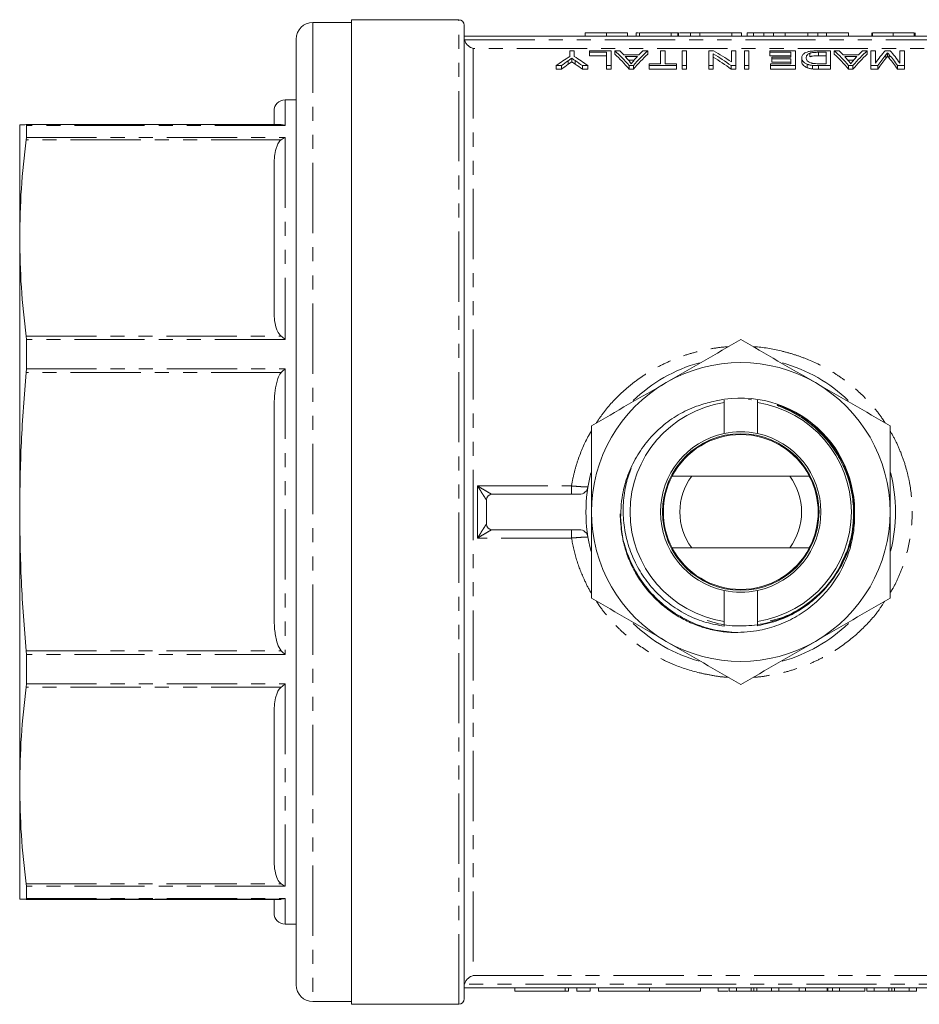
# Model space of a CAD drawing. Units: millimetres. Extents: x 138 to 269, y 42 to 288.
# Drawn here: x 138 to 220, y 42 to 131 of the extents above; entities that cross this region are included whole.
import ezdxf

# ---------------------------------------------------------------- set-up
doc = ezdxf.new("R2010")
doc.units = ezdxf.units.MM
doc.linetypes.add('PHANTOM', pattern=[12.7, 6.35, -1.27, 1.27, -1.27, 1.27, -1.27])

msp = doc.modelspace()

# ---------------------------------------------------------------- linework, layer by layer
at = {"color": 7, "linetype": 'Continuous', "lineweight": 15}
for p, q in [((177.909, 130.843), (168.209, 130.843)), ((168.209, 41.843), (168.209, 130.843)), ((168.209, 130.593), (164.709, 130.593)), ((178.409, 42.343), (178.409, 130.343)), ((163.209, 129.093), (163.209, 43.593)), ((228.409, 129.343), (178.409, 129.343)), ((189.332, 129.643), (189.332, 129.343)), ((191.256, 129.643), (191.256, 129.343)), ((193.179, 129.643), (193.179, 129.343)), ((193.948, 129.643), (193.948, 129.343)), ((194.256, 129.643), (194.256, 129.343)), ((197.102, 129.643), (194.256, 129.643)), ((197.102, 129.643), (197.102, 129.343)), ((197.717, 129.643), (197.102, 129.643)), ((197.717, 129.643), (197.717, 129.343)), ((197.794, 129.643), (197.717, 129.643)), ((197.794, 129.643), (197.794, 129.343)), ((199.717, 129.643), (198.871, 129.643)), ((198.871, 129.643), (198.871, 129.343)), ((199.717, 129.643), (199.717, 129.343)), ((202.592, 129.643), (199.717, 129.643)), ((202.592, 129.643), (202.592, 129.343)), ((203.486, 129.643), (202.592, 129.643)), ((203.486, 129.643), (203.486, 129.343)), ((204.755, 129.643), (203.986, 129.643)), ((203.986, 129.643), (203.986, 129.343)), ((204.563, 129.643), (204.563, 129.343)), ((205.502, 129.643), (205.502, 129.343)), ((206.375, 129.643), (206.375, 129.343)), ((207.435, 129.643), (207.327, 129.643)), ((209.486, 129.643), (207.435, 129.643)), ((209.486, 129.643), (209.486, 129.343)), ((210.366, 129.643), (210.366, 129.343)), ((213.14, 129.643), (211.163, 129.643)), ((213.14, 129.643), (213.14, 129.343)), ((215.256, 129.643), (215.256, 129.343)), ((215.332, 129.643), (215.332, 129.343)), ((217.179, 129.643), (217.179, 129.343)), ((219.102, 129.643), (219.102, 129.343)), ((219.179, 129.643), (219.179, 129.343)), ((187.948, 128.026), (187.948, 127.512)), ((188.358, 128.026), (187.948, 128.026)), ((188.124, 127.35), (188.124, 127.034)), ((188.358, 127.512), (188.358, 128.026)), ((189.743, 128.026), (189.743, 127.894)), ((191.691, 128.026), (189.743, 128.026)), ((189.743, 127.894), (191.281, 127.894)), ((189.743, 127.894), (189.743, 127.581)), ((191.281, 127.581), (189.743, 127.581)), ((191.281, 127.894), (191.281, 126.688)), ((191.691, 126.688), (191.691, 128.026)), ((192.022, 128.026), (192.022, 127.715)), ((192.461, 128.026), (192.022, 128.026)), ((194.198, 127.661), (192.826, 127.661)), ((192.963, 127.513), (194.061, 127.513)), ((195.001, 128.026), (194.563, 128.026)), ((195.001, 128.026), (195.001, 127.715)), ((196.153, 128.026), (196.153, 126.865)), ((196.563, 128.026), (196.153, 128.026)), ((196.563, 126.865), (196.563, 128.026)), ((198.102, 128.026), (198.102, 126.688)), ((198.512, 128.026), (198.102, 128.026)), ((198.512, 126.688), (198.512, 128.026)), ((200.949, 128.026), (200.512, 128.026)), ((200.512, 128.026), (200.512, 126.688)), ((200.922, 126.688), (200.922, 127.763)), ((202.563, 128.026), (202.563, 127.027)), ((202.973, 128.026), (202.563, 128.026)), ((202.973, 126.688), (202.973, 128.026)), ((204.153, 128.026), (203.743, 128.026)), ((203.743, 128.026), (203.743, 126.688)), ((204.153, 126.688), (204.153, 128.026)), ((206.05, 128.026), (206.05, 127.894)), ((208.358, 128.026), (206.05, 128.026)), ((206.05, 127.894), (207.948, 127.894)), ((206.05, 127.894), (206.05, 127.581)), ((207.948, 127.581), (206.05, 127.581)), ((206.204, 127.463), (206.204, 127.308)), ((207.948, 127.463), (206.204, 127.463)), ((206.204, 127.308), (207.948, 127.308)), ((206.204, 127.308), (206.204, 126.99)), ((207.948, 127.894), (207.948, 127.463)), ((207.948, 127.308), (207.948, 126.865)), ((208.358, 126.688), (208.358, 128.026)), ((208.922, 127.404), (208.922, 127.088)), ((209.653, 127.81), (209.653, 127.497)), ((211.537, 128.026), (210.396, 128.026)), ((210.44, 127.894), (211.127, 127.894)), ((210.44, 127.894), (210.44, 127.581)), ((211.127, 127.581), (210.44, 127.581)), ((211.127, 127.894), (211.127, 126.865)), ((211.537, 126.688), (211.537, 128.026)), ((211.868, 128.026), (211.868, 127.715)), ((212.307, 128.026), (211.868, 128.026)), ((214.044, 127.661), (212.672, 127.661)), ((212.809, 127.513), (213.907, 127.513)), ((214.847, 128.026), (214.409, 128.026)), ((214.847, 128.026), (214.847, 127.715)), ((215.589, 128.026), (215.178, 128.026)), ((215.178, 128.026), (215.178, 126.688)), ((215.589, 126.923), (215.589, 128.026)), ((216.92, 128.026), (216.469, 128.026)), ((216.691, 127.851), (216.691, 127.538)), ((217.794, 128.026), (217.794, 126.923)), ((218.204, 128.026), (217.794, 128.026)), ((218.204, 126.688), (218.204, 128.026)), ((186.717, 126.688), (187.211, 126.688)), ((186.717, 126.688), (186.717, 126.366)), ((187.211, 126.688), (187.211, 126.366)), ((189.094, 126.688), (189.589, 126.688)), ((189.094, 126.688), (189.094, 126.366)), ((189.589, 126.688), (189.589, 126.366)), ((191.281, 126.688), (191.691, 126.688)), ((191.281, 126.688), (191.281, 126.366)), ((191.691, 126.688), (191.691, 126.366)), ((193.783, 127.198), (193.241, 127.198)), ((193.318, 126.688), (193.318, 126.366)), ((193.318, 126.688), (193.705, 126.688)), ((193.705, 126.688), (193.705, 126.366)), ((195.127, 126.865), (195.127, 126.688)), ((196.153, 126.865), (195.127, 126.865)), ((195.127, 126.688), (197.589, 126.688)), ((195.127, 126.688), (195.127, 126.366)), ((197.589, 126.865), (196.563, 126.865)), ((197.589, 126.688), (197.589, 126.865)), ((197.589, 126.688), (197.589, 126.366)), ((198.102, 126.688), (198.512, 126.688)), ((198.102, 126.688), (198.102, 126.366)), ((198.512, 126.688), (198.512, 126.366)), ((200.512, 126.688), (200.922, 126.688)), ((200.512, 126.688), (200.512, 126.366)), ((200.922, 126.688), (200.922, 126.366)), ((202.536, 126.688), (202.536, 126.366)), ((202.536, 126.688), (202.973, 126.688)), ((202.973, 126.688), (202.973, 126.366)), ((203.743, 126.688), (204.153, 126.688)), ((203.743, 126.688), (203.743, 126.366)), ((204.153, 126.688), (204.153, 126.366)), ((206.102, 126.865), (206.102, 126.688)), ((207.948, 126.865), (206.102, 126.865)), ((206.102, 126.688), (208.358, 126.688)), ((206.102, 126.688), (206.102, 126.366)), ((207.948, 126.99), (206.204, 126.99)), ((208.358, 126.688), (208.358, 126.366)), ((209.42, 126.821), (209.42, 126.5)), ((209.884, 126.711), (209.884, 126.389)), ((210.448, 126.688), (211.537, 126.688)), ((211.127, 126.865), (210.452, 126.865)), ((211.537, 126.688), (211.537, 126.366)), ((213.629, 127.198), (213.087, 127.198)), ((213.164, 126.688), (213.164, 126.366)), ((213.164, 126.688), (213.551, 126.688)), ((213.551, 126.688), (213.551, 126.366)), ((215.178, 126.688), (215.799, 126.688)), ((215.178, 126.688), (215.178, 126.366)), ((215.799, 126.688), (215.799, 126.366)), ((217.577, 126.688), (217.577, 126.366)), ((217.577, 126.688), (218.204, 126.688)), ((218.204, 126.688), (218.204, 126.366)), ((187.211, 126.366), (186.717, 126.366)), ((189.589, 126.366), (189.094, 126.366)), ((191.691, 126.366), (191.281, 126.366)), ((193.705, 126.366), (193.318, 126.366)), ((197.589, 126.366), (195.127, 126.366)), ((198.512, 126.366), (198.102, 126.366)), ((200.922, 126.366), (200.512, 126.366)), ((202.973, 126.366), (202.536, 126.366)), ((204.153, 126.366), (203.743, 126.366)), ((208.358, 126.366), (206.102, 126.366)), ((211.537, 126.366), (210.448, 126.366)), ((213.551, 126.366), (213.164, 126.366)), ((215.799, 126.366), (215.178, 126.366)), ((218.204, 126.366), (217.577, 126.366)), ((163.209, 123.593), (162.209, 123.593)), ((161.209, 121.351), (161.209, 122.593)), ((138.209, 111.114), (138.209, 121.343)), ((138.812, 121.292), (138.796, 121.354)), ((138.796, 121.354), (161.867, 121.354)), ((138.812, 121.292), (138.812, 120.197)), ((138.796, 119.996), (138.812, 120.197)), ((161.209, 104.447), (161.209, 117.781)), ((138.209, 86.374), (138.209, 111.114)), ((138.812, 101.943), (138.796, 102.232)), ((138.812, 101.943), (138.812, 99.293)), ((138.796, 98.947), (138.812, 99.293)), ((201.909, 96.446), (201.909, 96.23)), ((201.909, 93.436), (201.909, 96.23)), ((204.113, 96.518), (204.385, 96.492)), ((204.909, 96.23), (204.909, 96.441)), ((204.909, 96.23), (204.909, 93.436)), ((161.209, 76.937), (161.209, 95.812)), ((208.384, 95.334), (207.227, 95.847)), ((197.21, 89.593), (198.972, 89.593)), ((207.846, 89.593), (198.972, 89.593)), ((207.846, 89.593), (209.609, 89.593)), ((180.409, 85.243), (180.409, 87.443)), ((180.909, 87.943), (188.805, 87.943)), ((138.209, 61.616), (138.209, 86.374)), ((192.51, 86.166), (192.539, 85.481)), ((180.909, 84.743), (188.805, 84.743)), ((198.972, 83.093), (197.21, 83.093)), ((207.846, 83.093), (198.972, 83.093)), ((209.609, 83.093), (207.846, 83.093)), ((201.909, 76.456), (201.909, 79.25)), ((204.909, 79.25), (204.909, 76.456)), ((201.909, 76.456), (201.909, 76.016)), ((204.909, 76.055), (204.909, 76.456)), ((138.812, 73.455), (138.796, 73.802)), ((138.812, 73.455), (138.812, 70.804)), ((138.796, 70.514), (138.812, 70.804)), ((161.209, 54.937), (161.209, 68.295)), ((138.209, 51.343), (138.209, 61.616)), ((138.812, 52.517), (138.796, 52.718)), ((138.812, 52.517), (138.812, 51.416)), ((138.796, 51.354), (138.812, 51.416)), ((138.796, 51.331), (161.867, 51.331)), ((161.209, 50.093), (161.209, 51.351)), ((162.209, 49.093), (163.209, 49.093)), ((228.409, 43.343), (178.409, 43.343)), ((182.97, 43.343), (182.97, 43.043)), ((187.532, 43.043), (182.97, 43.043)), ((187.819, 43.043), (187.532, 43.043)), ((187.819, 43.043), (187.819, 43.343)), ((188.582, 43.043), (188.582, 43.343)), ((189.782, 43.043), (188.582, 43.043)), ((189.782, 43.043), (189.782, 43.343)), ((190.532, 43.043), (190.532, 43.343)), ((195.149, 43.043), (190.532, 43.043)), ((195.149, 43.043), (195.149, 43.343)), ((199.767, 43.043), (195.149, 43.043)), ((199.767, 43.043), (199.767, 43.343)), ((199.777, 43.043), (199.777, 43.343)), ((201.363, 43.043), (201.363, 43.343)), ((202.35, 43.043), (202.35, 43.343)), ((202.35, 43.043), (203.025, 43.043)), ((203.025, 43.043), (203.025, 43.343)), ((203.025, 43.043), (204.336, 43.043)), ((204.602, 43.043), (204.602, 43.343)), ((204.864, 43.043), (206.179, 43.043)), ((206.179, 43.043), (206.179, 43.343)), ((206.179, 43.043), (206.853, 43.043)), ((206.853, 43.043), (206.853, 43.343)), ((206.853, 43.043), (208.697, 43.043)), ((208.697, 43.043), (208.697, 43.343)), ((208.697, 43.043), (209.277, 43.043)), ((209.277, 43.043), (209.277, 43.343)), ((209.277, 43.043), (211.221, 43.043)), ((211.221, 43.043), (211.221, 43.343)), ((211.221, 43.043), (211.279, 43.043)), ((211.279, 43.043), (211.279, 43.343)), ((211.279, 43.043), (211.717, 43.043)), ((211.717, 43.043), (211.717, 43.343)), ((211.717, 43.043), (212.332, 43.043)), ((212.332, 43.043), (212.332, 43.343)), ((212.332, 43.043), (214.64, 43.043)), ((214.64, 43.043), (214.64, 43.343)), ((214.812, 43.043), (214.812, 43.343)), ((214.812, 43.043), (215.486, 43.043)), ((215.486, 43.043), (215.486, 43.343)), ((215.486, 43.043), (216.798, 43.043)), ((217.063, 43.043), (217.063, 43.343)), ((217.325, 43.043), (218.64, 43.043)), ((218.64, 43.043), (218.64, 43.343)), ((218.64, 43.043), (219.314, 43.043)), ((219.314, 43.043), (219.314, 43.343)), ((164.709, 42.093), (168.209, 42.093)), ((168.209, 41.843), (177.909, 41.843))]:
    msp.add_line(p, q, dxfattribs=at)
at = {"color": 8, "linetype": 'PHANTOM', "lineweight": 0}
for p, q in [((177.909, 41.843), (177.909, 130.843)), ((164.709, 130.593), (164.709, 42.093)), ((207.435, 129.643), (207.435, 129.343)), ((211.163, 129.643), (211.163, 129.343)), ((178.428, 129.032), (228.391, 129.032)), ((179.209, 128.253), (179.209, 44.433)), ((227.609, 128.253), (179.209, 128.253)), ((216.529, 127.657), (216.529, 127.343)), ((216.84, 127.672), (216.84, 127.358)), ((187.807, 127.131), (187.807, 126.813)), ((188.44, 127.145), (188.44, 126.827)), ((210.448, 126.688), (210.448, 126.366)), ((162.209, 123.593), (162.209, 121.292)), ((162.209, 121.292), (138.812, 121.292)), ((138.812, 120.197), (162.209, 120.197)), ((162.209, 120.197), (162.209, 101.943)), ((161.867, 119.996), (138.796, 119.996)), ((138.796, 102.232), (161.867, 102.232)), ((162.209, 101.943), (138.812, 101.943)), ((161.867, 98.947), (138.796, 98.947)), ((138.812, 99.293), (162.209, 99.293)), ((162.209, 99.293), (162.209, 73.455)), ((207.227, 95.847), (207.769, 95.562)), ((179.609, 83.986), (179.609, 88.699)), ((179.609, 88.699), (188.102, 88.699)), ((188.102, 87.943), (188.102, 88.699)), ((188.102, 84.743), (188.102, 83.986)), ((188.102, 83.986), (179.609, 83.986)), ((138.796, 73.802), (161.867, 73.802)), ((162.209, 73.455), (138.812, 73.455)), ((161.867, 70.514), (138.796, 70.514)), ((138.812, 70.804), (162.209, 70.804)), ((162.209, 70.804), (162.209, 52.517)), ((138.796, 52.718), (161.867, 52.718)), ((162.209, 52.517), (138.812, 52.517)), ((161.867, 51.354), (138.796, 51.354)), ((138.812, 51.416), (162.209, 51.416)), ((162.209, 51.416), (162.209, 49.093)), ((228.391, 43.653), (178.428, 43.653)), ((179.209, 44.433), (227.609, 44.433)), ((187.532, 43.043), (187.532, 43.343)), ((204.336, 43.043), (204.336, 43.343)), ((204.864, 43.043), (204.864, 43.343)), ((216.798, 43.043), (216.798, 43.343)), ((217.325, 43.043), (217.325, 43.343))]:
    msp.add_line(p, q, dxfattribs=at)
at = {"color": 7, "linetype": 'Continuous', "lineweight": 15}
msp.add_circle((203.409, 86.343), 7.075, dxfattribs=at)
for centre, radius, start, end in [((177.909, 130.343), 0.5, 0, 90), ((164.709, 129.093), 1.5, 90, 180), ((162.209, 122.593), 1, 90, 180), ((203.409, 86.343), 14, 105.49883, 134.02667), ((203.409, 86.343), 13.5, 60, 120), ((203.409, 86.343), 14, 45.99206, 74.40975), ((203.409, 86.343), 13.5, 120, 180), ((203.409, 86.343), 13.5, 0, 60), ((203.409, 86.343), 10, 98.62693, 261.37307), ((203.409, 86.343), 10.3, 357.2098, 104.95043), ((203.409, 86.343), 10, 278.62693, 81.37307), ((203.409, 86.343), 7.25, 78.05946, 101.94054), ((203.409, 86.343), 7.25, 101.94054, 258.05946), ((203.409, 86.343), 7, 27.664, 152.336), ((203.409, 86.343), 7.25, 281.94054, 78.05946), ((203.409, 86.343), 14, 345.3065, 14.72458), ((203.409, 86.343), 14, 165.33712, 194.75611), ((203.409, 86.343), 7, 152.336, 207.664), ((203.409, 86.343), 5.5, 143.77845, 216.22155), ((203.409, 86.343), 5.5, 323.77845, 36.22155), ((203.409, 86.343), 7, 332.336, 27.664), ((188.805, 88.743), 0.8, 270, 350.66758), ((180.909, 87.443), 0.5, 90, 180), ((180.909, 87.443), 0.5, 90.02288, 179.96532), ((203.409, 86.343), 13.5, 180, 240), ((203.409, 86.343), 13.5, 300, 0), ((180.909, 85.243), 0.5, 180, 270), ((180.909, 85.242), 0.5, 180.03468, 269.97712), ((188.805, 83.943), 0.8, 9.33242, 90), ((203.409, 86.343), 7, 207.664, 332.336), ((203.409, 86.343), 7.25, 258.05946, 281.94054), ((203.409, 86.343), 14, 225.99992, 254.36814), ((203.409, 86.343), 14, 285.54594, 314.01681), ((203.409, 86.343), 13.5, 240, 300), ((162.209, 50.093), 1, 180, 270), ((164.709, 43.593), 1.5, 180, 270), ((177.909, 42.343), 0.5, 270, 0)]:
    msp.add_arc(centre, radius, start, end, dxfattribs=at)
for centre, major_axis, ratio, start_param, end_param in [((195.109, 86.343), (0, 43.3), 0.533889, 0.314984, 0.371529), ((181.196, 86.343), (0, 43.3), 0.533889, 5.911656, 5.968202), ((188.226, 86.343), (0, 43.3), 0.323918, 5.911656, 6.009105), ((188.226, 86.343), (0, 43), 0.323918, 5.908936, 6.007142), ((188.981, 86.343), (0, 43.3), 0.296875, 5.97945, 6.009105), ((188.97, 86.343), (0, 43.3), 0.29771, 5.942654, 5.96826), ((198.797, 86.343), (0, 43.3), 0.323918, 0.274081, 0.371529), ((198.797, 86.343), (0, 43), 0.323918, 0.276043, 0.374249), ((198.05, 86.343), (0, 43.3), 0.297455, 0.314925, 0.341807), ((198.042, 86.343), (0, 43.3), 0.296875, 0.274081, 0.303735), ((194.357, 86.343), (0, 43.3), 0.520279, 5.911656, 5.987488), ((194.357, 86.343), (0, 43), 0.520279, 5.908936, 5.985362), ((194.852, 86.343), (0, 43.3), 0.520279, 5.933825, 6.009105), ((208.072, 86.343), (0, 43.3), 0.323918, 5.911656, 6.009105), ((208.072, 86.343), (0, 43), 0.323918, 5.908936, 6.007142), ((208.827, 86.343), (0, 43.3), 0.296875, 5.97945, 6.009105), ((208.816, 86.343), (0, 43.3), 0.29771, 5.942654, 5.96826), ((218.643, 86.343), (0, 43.3), 0.323918, 0.274081, 0.371529), ((218.643, 86.343), (0, 43), 0.323918, 0.276043, 0.374249), ((217.896, 86.343), (0, 43.3), 0.297455, 0.314925, 0.341807), ((217.888, 86.343), (0, 43.3), 0.296875, 0.274081, 0.303735), ((219.519, 86.343), (0, 43.3), 0.26018, 0.274081, 0.356321), ((219.958, 86.343), (0, 43.3), 0.264595, 0.303987, 0.371529), ((219.958, 86.343), (0, 43), 0.264595, 0.306177, 0.374249), ((213.448, 86.343), (0, 43.3), 0.262632, 5.911656, 5.980362), ((213.448, 86.343), (0, 43), 0.262632, 5.908936, 5.978181), ((213.896, 86.343), (0, 43.3), 0.258049, 5.926864, 6.009105), ((195.092, 86.343), (0, 43.3), 0.50135, 0.342259, 0.371529), ((195.092, 86.343), (0, 43), 0.50135, 0.344746, 0.374249), ((180.711, 86.343), (0, 43.3), 0.53329, 5.911656, 5.941908), ((180.711, 86.343), (0, 43), 0.53329, 5.908936, 5.939429)]:
    msp.add_ellipse(centre, major_axis=major_axis, ratio=ratio, start_param=start_param, end_param=end_param, dxfattribs=at)
for points, knots in [([(191.256, 129.643), (191.178, 129.643), (191.027, 129.643), (190.806, 129.643), (190.598, 129.643), (190.402, 129.643), (190.223, 129.643), (190.063, 129.643), (189.924, 129.643), (189.807, 129.643), (189.705, 129.643), (189.614, 129.643), (189.532, 129.643), (189.474, 129.643), (189.433, 129.643), (189.405, 129.643), (189.383, 129.643), (189.365, 129.643), (189.351, 129.643), (189.34, 129.643), (189.334, 129.643), (189.333, 129.643), (189.332, 129.643)], [0, 0, 0, 0, 0.056724, 0.111437, 0.164368, 0.216435, 0.267641, 0.31736, 0.367473, 0.41821, 0.471404, 0.527966, 0.588061, 0.652134, 0.686345, 0.723264, 0.76261, 0.804739, 0.84943, 0.896711, 0.94689, 1, 1, 1, 1]), ([(193.179, 129.643), (193.178, 129.643), (193.176, 129.643), (193.167, 129.643), (193.15, 129.643), (193.126, 129.643), (193.097, 129.643), (193.059, 129.643), (193.017, 129.643), (192.966, 129.643), (192.91, 129.643), (192.846, 129.643), (192.774, 129.643), (192.699, 129.643), (192.614, 129.643), (192.526, 129.643), (192.429, 129.643), (192.326, 129.643), (192.216, 129.643), (192.099, 129.643), (191.976, 129.643), (191.844, 129.643), (191.707, 129.643), (191.562, 129.643), (191.411, 129.643), (191.308, 129.643), (191.256, 129.643)], [0, 0, 0, 0, 0.063114, 0.123615, 0.180974, 0.235261, 0.287101, 0.336031, 0.382382, 0.426334, 0.468211, 0.50825, 0.546628, 0.58365, 0.618994, 0.653583, 0.687156, 0.720422, 0.75323, 0.78626, 0.819504, 0.853545, 0.888308, 0.923996, 0.96135, 1, 1, 1, 1]), ([(194.167, 129.643), (194.117, 129.643), (193.963, 129.643), (193.954, 129.643), (193.948, 129.643)], [0, 0, 0, 0, 0.3298642, 1, 1, 1, 1]), ([(198.909, 129.643), (198.901, 129.643), (198.886, 129.643), (198.719, 129.643), (198.422, 129.643), (198.162, 129.643), (197.946, 129.643), (197.882, 129.643)], [0, 0, 0, 0, 0.311799, 0.623, 0.778685, 0.933999, 1, 1, 1, 1]), ([(205.502, 129.643), (205.463, 129.643), (205.386, 129.643), (205.28, 129.643), (205.181, 129.643), (205.087, 129.643), (205.004, 129.643), (204.926, 129.643), (204.858, 129.643), (204.796, 129.643), (204.74, 129.643), (204.694, 129.643), (204.652, 129.643), (204.621, 129.643), (204.594, 129.643), (204.576, 129.643), (204.565, 129.643), (204.564, 129.643), (204.563, 129.643)], [0, 0, 0, 0, 0.056812, 0.113882, 0.170533, 0.227547, 0.285353, 0.343701, 0.403, 0.463842, 0.525815, 0.588967, 0.653271, 0.719097, 0.786749, 0.855788, 0.926836, 1, 1, 1, 1]), ([(206.375, 129.643), (206.292, 129.643), (206.129, 129.643), (205.9, 129.643), (205.689, 129.643), (205.564, 129.643), (205.502, 129.643)], [0, 0, 0, 0, 0.261195, 0.513143, 0.757809, 1, 1, 1, 1]), ([(207.435, 129.643), (207.379, 129.643), (207.27, 129.643), (207.111, 129.643), (206.963, 129.643), (206.825, 129.643), (206.698, 129.643), (206.581, 129.643), (206.474, 129.643), (206.407, 129.643), (206.375, 129.643)], [0, 0, 0, 0, 0.157891, 0.306794, 0.445674, 0.57568, 0.694631, 0.805978, 0.907764, 1, 1, 1, 1]), ([(210.366, 129.643), (210.154, 129.643), (209.791, 129.643), (209.576, 129.643), (209.486, 129.643)], [0, 0, 0, 0, 0.583171, 1, 1, 1, 1]), ([(211.163, 129.643), (211.081, 129.643), (210.927, 129.643), (210.713, 129.643), (210.528, 129.643), (210.417, 129.643), (210.366, 129.643)], [0, 0, 0, 0, 0.306518, 0.575783, 0.806607, 1, 1, 1, 1]), ([(217.179, 129.643), (217.109, 129.643), (216.974, 129.643), (216.777, 129.643), (216.591, 129.643), (216.416, 129.643), (216.252, 129.643), (216.099, 129.643), (215.958, 129.643), (215.829, 129.643), (215.712, 129.643), (215.611, 129.643), (215.525, 129.643), (215.453, 129.643), (215.399, 129.643), (215.361, 129.643), (215.336, 129.643), (215.334, 129.643), (215.332, 129.643)], [0, 0, 0, 0, 0.074712, 0.145539, 0.213339, 0.278615, 0.342094, 0.40389, 0.465063, 0.526577, 0.587328, 0.64638, 0.704345, 0.761672, 0.819418, 0.878039, 0.937796, 1, 1, 1, 1]), ([(219.102, 129.643), (219.094, 129.643), (219.078, 129.643), (219.04, 129.643), (218.987, 129.643), (218.923, 129.643), (218.842, 129.643), (218.752, 129.643), (218.645, 129.643), (218.526, 129.643), (218.395, 129.643), (218.253, 129.643), (218.1, 129.643), (217.936, 129.643), (217.762, 129.643), (217.577, 129.643), (217.381, 129.643), (217.247, 129.643), (217.179, 129.643)], [0, 0, 0, 0, 0.070675, 0.137493, 0.201473, 0.262869, 0.32255, 0.380737, 0.43822, 0.495487, 0.553484, 0.611346, 0.670644, 0.731587, 0.794183, 0.859445, 0.928208, 1, 1, 1, 1]), ([(178.428, 129.032), (178.452, 128.921), (178.497, 128.818), (178.609, 128.638), (178.676, 128.56), (178.889, 128.368), (179.051, 128.288), (179.209, 128.253)], [0, 0, 0, 0, 0.25, 0.25, 0.5, 0.5, 1, 1, 1, 1]), ([(187.807, 127.131), (187.859, 127.169), (187.912, 127.206), (187.965, 127.242), (187.991, 127.26), (188.018, 127.279), (188.044, 127.297), (188.071, 127.315), (188.097, 127.333), (188.124, 127.35)], [0, 0, 0, 0, 0.0003695888, 0.0003695888, 0.0003695888, 0.0005543916, 0.0005543916, 0.0005543916, 0.0007391965, 0.0007391965, 0.0007391965, 0.0007391965]), ([(188.124, 127.35), (188.15, 127.334), (188.177, 127.317), (188.203, 127.3), (188.242, 127.275), (188.281, 127.249), (188.321, 127.223), (188.361, 127.198), (188.4, 127.172), (188.44, 127.145)], [0, 0, 0, 0, 0.0001750718, 0.0001750718, 0.0001750718, 0.0004376847, 0.0004376847, 0.0004376847, 0.0007003043, 0.0007003043, 0.0007003043, 0.0007003043]), ([(210.396, 128.026), (210.334, 128.026), (210.273, 128.026), (210.151, 128.023), (210.091, 128.021), (209.911, 128.011), (209.793, 128), (209.578, 127.968), (209.482, 127.945), (209.324, 127.893), (209.258, 127.864), (209.146, 127.802), (209.104, 127.769), (209.031, 127.7), (209.003, 127.665), (208.959, 127.593), (208.944, 127.556), (208.926, 127.481), (208.924, 127.443), (208.922, 127.404)], [0, 0, 0, 0, 0.0625, 0.0625, 0.125, 0.125, 0.25, 0.25, 0.375, 0.375, 0.5, 0.5, 0.625, 0.625, 0.75, 0.75, 0.875, 0.875, 1, 1, 1, 1]), ([(208.922, 127.404), (208.925, 127.356), (208.929, 127.306), (208.961, 127.206), (208.985, 127.155), (209.058, 127.055), (209.106, 127.006), (209.235, 126.909), (209.319, 126.863), (209.42, 126.821)], [0, 0, 0, 0, 0.25, 0.25, 0.5, 0.5, 0.75, 0.75, 1, 1, 1, 1]), ([(209.332, 127.401), (209.334, 127.439), (209.336, 127.476), (209.354, 127.548), (209.369, 127.584), (209.414, 127.654), (209.445, 127.687), (209.508, 127.736), (209.531, 127.752), (209.586, 127.782), (209.619, 127.796), (209.653, 127.81)], [0, 0, 0, 0, 0.25, 0.25, 0.5, 0.5, 0.75, 0.75, 0.875, 0.875, 1, 1, 1, 1]), ([(209.9, 126.896), (209.869, 126.902), (209.838, 126.909), (209.783, 126.924), (209.757, 126.932), (209.682, 126.958), (209.639, 126.978), (209.526, 127.039), (209.465, 127.084), (209.35, 127.219), (209.334, 127.312), (209.332, 127.401)], [0, 0, 0, 0, 0.0625, 0.0625, 0.125, 0.125, 0.25, 0.25, 0.5, 0.5, 1, 1, 1, 1]), ([(209.653, 127.81), (209.676, 127.818), (209.7, 127.826), (209.753, 127.84), (209.781, 127.847), (209.872, 127.864), (209.938, 127.873), (210.077, 127.885), (210.15, 127.889), (210.295, 127.893), (210.368, 127.894), (210.44, 127.894)], [0, 0, 0, 0, 0.125, 0.125, 0.25, 0.25, 0.5, 0.5, 0.75, 0.75, 1, 1, 1, 1]), ([(210.44, 127.581), (210.295, 127.58), (210.147, 127.578), (209.94, 127.56), (209.873, 127.551), (209.783, 127.534), (209.754, 127.527), (209.7, 127.513), (209.676, 127.505), (209.653, 127.497)], [0, 0, 0, 0, 0.5, 0.5, 0.75, 0.75, 0.875, 0.875, 1, 1, 1, 1]), ([(216.529, 127.657), (216.556, 127.69), (216.583, 127.723), (216.611, 127.755), (216.625, 127.772), (216.638, 127.788), (216.652, 127.804), (216.665, 127.82), (216.679, 127.836), (216.691, 127.851)], [0, 0, 0, 0, 0.0003419885, 0.0003419885, 0.0003419885, 0.0005129925, 0.0005129925, 0.0005129925, 0.0006840147, 0.0006840147, 0.0006840147, 0.0006840147]), ([(216.691, 127.538), (216.679, 127.522), (216.665, 127.506), (216.652, 127.49), (216.632, 127.466), (216.611, 127.442), (216.59, 127.417), (216.57, 127.393), (216.549, 127.368), (216.529, 127.343)], [0, 0, 0, 0, 0.0001710822, 0.0001710822, 0.0001710822, 0.0004277487, 0.0004277487, 0.0004277487, 0.0006844248, 0.0006844248, 0.0006844248, 0.0006844248]), ([(216.691, 127.851), (216.704, 127.837), (216.715, 127.822), (216.727, 127.807), (216.739, 127.793), (216.751, 127.778), (216.764, 127.763), (216.789, 127.733), (216.814, 127.703), (216.84, 127.672)], [0, 0, 0, 0, 0.0001579082, 0.0001579082, 0.0001579082, 0.0003158076, 0.0003158076, 0.0003158076, 0.0006316342, 0.0006316342, 0.0006316342, 0.0006316342]), ([(216.84, 127.358), (216.814, 127.389), (216.789, 127.419), (216.764, 127.449), (216.751, 127.464), (216.739, 127.479), (216.727, 127.494), (216.715, 127.509), (216.704, 127.524), (216.691, 127.538)], [0, 0, 0, 0, 0.0003159948, 0.0003159948, 0.0003159948, 0.0004740104, 0.0004740104, 0.0004740104, 0.0006320405, 0.0006320405, 0.0006320405, 0.0006320405]), ([(188.124, 127.034), (188.097, 127.016), (188.071, 126.997), (188.044, 126.979), (188.005, 126.952), (187.965, 126.924), (187.925, 126.897), (187.886, 126.869), (187.846, 126.841), (187.807, 126.813)], [0, 0, 0, 0, 0.0001849215, 0.0001849215, 0.0001849215, 0.000462311, 0.000462311, 0.000462311, 0.0007397092, 0.0007397092, 0.0007397092, 0.0007397092]), ([(188.44, 126.827), (188.387, 126.862), (188.334, 126.897), (188.281, 126.931), (188.255, 126.948), (188.229, 126.966), (188.203, 126.983), (188.177, 127), (188.15, 127.017), (188.124, 127.034)], [0, 0, 0, 0, 0.0003503803, 0.0003503803, 0.0003503803, 0.0005255775, 0.0005255775, 0.0005255775, 0.0007007764, 0.0007007764, 0.0007007764, 0.0007007764]), ([(193.512, 126.865), (193.473, 126.915), (193.433, 126.964), (193.394, 127.013), (193.375, 127.037), (193.355, 127.061), (193.335, 127.085), (193.315, 127.109), (193.295, 127.133), (193.275, 127.156)], [0, 0, 0, 0, 0.0004401358, 0.0004401358, 0.0004401358, 0.000660228, 0.000660228, 0.000660228, 0.0008803236, 0.0008803236, 0.0008803236, 0.0008803236]), ([(193.733, 127.138), (193.714, 127.116), (193.696, 127.093), (193.677, 127.071), (193.65, 127.037), (193.622, 127.003), (193.594, 126.969), (193.567, 126.935), (193.539, 126.9), (193.512, 126.865)], [0, 0, 0, 0, 0.0002057382, 0.0002057382, 0.0002057382, 0.0005143598, 0.0005143598, 0.0005143598, 0.0008229955, 0.0008229955, 0.0008229955, 0.0008229955]), ([(209.42, 126.5), (209.32, 126.542), (209.237, 126.587), (209.108, 126.684), (209.059, 126.735), (208.985, 126.837), (208.961, 126.888), (208.929, 126.989), (208.925, 127.039), (208.922, 127.088)], [0, 0, 0, 0, 0.25, 0.25, 0.5, 0.5, 0.75, 0.75, 1, 1, 1, 1]), ([(209.42, 126.821), (209.453, 126.809), (209.485, 126.796), (209.554, 126.774), (209.592, 126.763), (209.67, 126.745), (209.711, 126.736), (209.796, 126.722), (209.84, 126.717), (209.884, 126.711)], [0, 0, 0, 0, 0.25, 0.25, 0.5, 0.5, 0.75, 0.75, 1, 1, 1, 1]), ([(209.884, 126.389), (209.84, 126.395), (209.796, 126.4), (209.711, 126.415), (209.67, 126.423), (209.591, 126.442), (209.554, 126.452), (209.485, 126.475), (209.452, 126.487), (209.42, 126.5)], [0, 0, 0, 0, 0.25, 0.25, 0.5, 0.5, 0.75, 0.75, 1, 1, 1, 1]), ([(209.884, 126.711), (209.93, 126.706), (209.976, 126.702), (210.069, 126.696), (210.116, 126.694), (210.258, 126.689), (210.353, 126.689), (210.448, 126.688)], [0, 0, 0, 0, 0.25, 0.25, 0.5, 0.5, 1, 1, 1, 1]), ([(210.448, 126.366), (210.353, 126.367), (210.258, 126.367), (210.116, 126.372), (210.069, 126.374), (209.976, 126.38), (209.93, 126.384), (209.884, 126.389)], [0, 0, 0, 0, 0.5, 0.5, 0.75, 0.75, 1, 1, 1, 1]), ([(213.358, 126.865), (213.319, 126.915), (213.28, 126.964), (213.241, 127.013), (213.221, 127.037), (213.201, 127.061), (213.181, 127.085), (213.161, 127.109), (213.141, 127.133), (213.122, 127.156)], [0, 0, 0, 0, 0.0004401358, 0.0004401358, 0.0004401358, 0.000660228, 0.000660228, 0.000660228, 0.0008803236, 0.0008803236, 0.0008803236, 0.0008803236]), ([(213.579, 127.138), (213.561, 127.116), (213.542, 127.093), (213.524, 127.071), (213.496, 127.037), (213.468, 127.003), (213.441, 126.969), (213.413, 126.935), (213.385, 126.9), (213.358, 126.865)], [0, 0, 0, 0, 0.0002057382, 0.0002057382, 0.0002057382, 0.0005143598, 0.0005143598, 0.0005143598, 0.0008229955, 0.0008229955, 0.0008229955, 0.0008229955]), ([(138.796, 121.354), (138.627, 121.352), (138.288, 121.348), (138.236, 121.345), (138.209, 121.343)], [0, 0, 0, 0, 0.499503, 1, 1, 1, 1]), ([(161.867, 121.354), (161.979, 121.344), (162.093, 121.333), (162.208, 121.293), (162.209, 121.292)], [0, 0, 0, 0, 0.986952, 1, 1, 1, 1]), ([(162.209, 120.197), (162.208, 120.196), (162.093, 120.147), (161.979, 120.071), (161.867, 119.996)], [0, 0, 0, 0, 0.013048, 1, 1, 1, 1]), ([(138.209, 111.114), (138.236, 112.595), (138.288, 115.56), (138.627, 118.516), (138.796, 119.996)], [0, 0, 0, 0, 0.49947, 1, 1, 1, 1]), ([(161.209, 117.781), (161.228, 118.257), (161.251, 118.851), (161.513, 119.544), (161.668, 119.821), (161.825, 119.959), (161.867, 119.996)], [0, 0, 0, 0, 0.61772, 0.76966, 0.938608, 1, 1, 1, 1]), ([(138.796, 102.232), (138.627, 103.708), (138.288, 106.664), (138.236, 109.63), (138.209, 111.114)], [0, 0, 0, 0, 0.499503, 1, 1, 1, 1]), ([(161.867, 102.232), (161.831, 102.262), (161.639, 102.428), (161.406, 102.899), (161.235, 103.614), (161.218, 104.167), (161.209, 104.447)], [0, 0, 0, 0, 0.0516166, 0.2790201, 0.635403, 1, 1, 1, 1]), ([(161.867, 102.232), (161.979, 102.142), (162.093, 102.05), (162.208, 101.944), (162.209, 101.943)], [0, 0, 0, 0, 0.986952, 1, 1, 1, 1]), ([(196.659, 98.034), (197.786, 98.684), (200.044, 99.988), (202.286, 101.282), (203.409, 101.931)], [0, 0, 0, 0, 0.498791, 1, 1, 1, 1]), ([(203.409, 101.931), (204.528, 101.285), (206.77, 99.991), (209.028, 98.687), (210.159, 98.034)], [0, 0, 0, 0, 0.498963, 1, 1, 1, 1]), ([(138.209, 86.374), (138.236, 88.471), (138.288, 92.668), (138.627, 96.852), (138.796, 98.947)], [0, 0, 0, 0, 0.49947, 1, 1, 1, 1]), ([(161.209, 95.812), (161.228, 96.486), (161.251, 97.326), (161.513, 98.308), (161.668, 98.7), (161.825, 98.895), (161.867, 98.947)], [0, 0, 0, 0, 0.61772, 0.76966, 0.938608, 1, 1, 1, 1]), ([(162.209, 99.293), (162.208, 99.292), (162.093, 99.182), (161.979, 99.064), (161.867, 98.947)], [0, 0, 0, 0, 0.013048, 1, 1, 1, 1]), ([(189.909, 94.137), (191.028, 94.783), (193.27, 96.077), (195.528, 97.381), (196.659, 98.034)], [0, 0, 0, 0, 0.498963, 1, 1, 1, 1]), ([(210.159, 98.034), (211.286, 97.384), (213.544, 96.08), (215.786, 94.786), (216.909, 94.137)], [0, 0, 0, 0, 0.498791, 1, 1, 1, 1]), ([(192.539, 85.481), (192.559, 86.302), (192.594, 87.729), (193.167, 89.686), (193.937, 91.332), (194.983, 92.82), (196.256, 94.117), (197.738, 95.163), (199.255, 95.9), (200.295, 96.174), (200.752, 96.294)], [0, 0, 0, 0, 0.166585, 0.289583, 0.41258, 0.535593, 0.658589, 0.781186, 0.903783, 1, 1, 1, 1]), ([(207.227, 95.847), (207.111, 95.884), (206.938, 95.94), (206.756, 95.998), (206.694, 96.001), (206.69, 96.001), (206.688, 96), (206.688, 96), (206.687, 95.999), (206.687, 95.998), (206.688, 95.996), (206.693, 95.992), (206.715, 95.979), (206.809, 95.937), (206.975, 95.87), (207.416, 95.684), (208.069, 95.377), (209.122, 94.762), (210.291, 93.862), (211.269, 92.807), (212.1, 91.65), (212.645, 90.646), (213.164, 89.323), (213.445, 88.217), (213.623, 86.807), (213.621, 85.556), (213.44, 84.206), (213.222, 83.445), (213.112, 83.062)], [0, 0, 0, 0, 0.022219, 0.033342, 0.033789, 0.034013, 0.034091, 0.034169, 0.034227, 0.034285, 0.034378, 0.034614, 0.035519, 0.039105, 0.053402, 0.067927, 0.126066, 0.184218, 0.289005, 0.392498, 0.444111, 0.547274, 0.598721, 0.701881, 0.753328, 0.856488, 0.927766, 1, 1, 1, 1]), ([(207.769, 95.562), (208.215, 95.348), (209.286, 94.833), (210.706, 93.616), (211.982, 92.065), (212.927, 90.307), (213.499, 88.386), (213.723, 86.772), (213.608, 85.841), (213.576, 85.589)], [0, 0, 0, 0, 0.120156, 0.289056, 0.450519, 0.608446, 0.771669, 0.938159, 1, 1, 1, 1]), ([(189.909, 86.343), (189.909, 87.325), (189.909, 89.292), (189.909, 91.891), (189.909, 93.502), (189.909, 94.137)], [0, 0, 0, 0, 0.376723, 0.754582, 1, 1, 1, 1]), ([(216.909, 94.137), (216.909, 93.502), (216.909, 91.893), (216.909, 89.294), (216.909, 87.327), (216.909, 86.343)], [0, 0, 0, 0, 0.245418, 0.622192, 1, 1, 1, 1]), ([(201.909, 76.016), (201.36, 76.115), (200.238, 76.316), (198.618, 76.968), (197.104, 77.876), (195.752, 79.042), (194.626, 80.403), (193.736, 81.949), (193.119, 83.611), (192.779, 85.376), (192.749, 87.161), (192.972, 88.831), (193.338, 89.836), (193.502, 90.287)], [0, 0, 0, 0, 0.087676, 0.17913, 0.273236, 0.36469, 0.458796, 0.550247, 0.644291, 0.736747, 0.831868, 0.924599, 1, 1, 1, 1]), ([(138.796, 73.802), (138.627, 75.892), (138.288, 80.076), (138.236, 84.273), (138.209, 86.374)], [0, 0, 0, 0, 0.499503, 1, 1, 1, 1]), ([(189.909, 78.548), (189.909, 79.84), (189.909, 82.429), (189.909, 85.036), (189.909, 86.343)], [0, 0, 0, 0, 0.498963, 1, 1, 1, 1]), ([(216.909, 86.343), (216.909, 85.042), (216.909, 82.435), (216.909, 79.846), (216.909, 78.548)], [0, 0, 0, 0, 0.498791, 1, 1, 1, 1]), ([(202.844, 75.445), (202.731, 75.448), (202.163, 75.465), (201.145, 75.596), (199.823, 75.942), (198.556, 76.454), (197.365, 77.123), (196.268, 77.938), (195.284, 78.886), (194.428, 79.951), (193.713, 81.116), (193.157, 82.363), (192.702, 83.816), (192.598, 84.875), (192.539, 85.481)], [0, 0, 0, 0, 0.021537, 0.107878, 0.194195, 0.280505, 0.366813, 0.453121, 0.539429, 0.625738, 0.712046, 0.798356, 0.884668, 1, 1, 1, 1]), ([(192.556, 85.716), (192.59, 85.203), (192.671, 83.999), (193.267, 82.157), (194.26, 80.262), (195.617, 78.607), (197.23, 77.27), (198.997, 76.301), (200.884, 75.65), (202.188, 75.514), (202.844, 75.445)], [0, 0, 0, 0, 0.096687, 0.226693, 0.361057, 0.498111, 0.626958, 0.753566, 0.87607, 1, 1, 1, 1]), ([(200.372, 76.549), (200.707, 76.437), (201.675, 76.115), (203.393, 75.987), (205.43, 76.17), (207.405, 76.776), (209.197, 77.744), (210.871, 79.125), (212.311, 80.973), (213.388, 83.294), (213.594, 84.991), (213.697, 85.841)], [0, 0, 0, 0, 0.056413, 0.163012, 0.272443, 0.382605, 0.491314, 0.596551, 0.727757, 0.863572, 1, 1, 1, 1]), ([(213.697, 85.841), (213.695, 85.744), (213.682, 85.064), (213.521, 83.804), (213.02, 82.121), (212.236, 80.548), (211.205, 79.127), (209.949, 77.901), (208.498, 76.877), (206.877, 76.107), (204.978, 75.538), (203.609, 75.478), (202.844, 75.445)], [0, 0, 0, 0, 0.017494, 0.12231, 0.227125, 0.331919, 0.436713, 0.541415, 0.646129, 0.754516, 0.862903, 1, 1, 1, 1]), ([(213.112, 83.062), (212.881, 82.46), (212.442, 81.315), (211.419, 79.814), (210.228, 78.535), (208.828, 77.487), (207.073, 76.549), (205.707, 76.237), (204.909, 76.055)], [0, 0, 0, 0, 0.170021, 0.323649, 0.477279, 0.630956, 0.784633, 1, 1, 1, 1]), ([(212.932, 82.678), (212.688, 82.095), (212.142, 80.791), (210.769, 79.104), (209.017, 77.693), (207.419, 76.819), (206.384, 76.582), (206.067, 76.51)], [0, 0, 0, 0, 0.196688, 0.440261, 0.668849, 0.898703, 1, 1, 1, 1]), ([(196.659, 74.651), (195.533, 75.302), (193.275, 76.605), (191.033, 77.9), (189.909, 78.548)], [0, 0, 0, 0, 0.498791, 1, 1, 1, 1]), ([(216.909, 78.548), (215.791, 77.903), (213.549, 76.608), (211.291, 75.305), (210.159, 74.651)], [0, 0, 0, 0, 0.498963, 1, 1, 1, 1]), ([(161.867, 73.802), (161.831, 73.845), (161.639, 74.08), (161.406, 74.746), (161.235, 75.758), (161.218, 76.541), (161.209, 76.937)], [0, 0, 0, 0, 0.051617, 0.27902, 0.635403, 1, 1, 1, 1]), ([(203.409, 70.754), (202.291, 71.4), (200.049, 72.694), (197.791, 73.998), (196.659, 74.651)], [0, 0, 0, 0, 0.498963, 1, 1, 1, 1]), ([(210.159, 74.651), (209.033, 74.001), (206.775, 72.697), (204.533, 71.403), (203.409, 70.754)], [0, 0, 0, 0, 0.498791, 1, 1, 1, 1]), ([(161.867, 73.802), (161.979, 73.685), (162.093, 73.566), (162.208, 73.457), (162.209, 73.455)], [0, 0, 0, 0, 0.986952, 1, 1, 1, 1]), ([(138.209, 61.616), (138.236, 63.1), (138.288, 66.071), (138.627, 69.032), (138.796, 70.514)], [0, 0, 0, 0, 0.49947, 1, 1, 1, 1]), ([(161.209, 68.295), (161.228, 68.773), (161.251, 69.367), (161.513, 70.062), (161.668, 70.34), (161.825, 70.477), (161.867, 70.514)], [0, 0, 0, 0, 0.61772, 0.76966, 0.938608, 1, 1, 1, 1]), ([(162.209, 70.804), (162.208, 70.802), (162.093, 70.696), (161.979, 70.605), (161.867, 70.514)], [0, 0, 0, 0, 0.013048, 1, 1, 1, 1]), ([(138.796, 52.718), (138.627, 54.197), (138.288, 57.159), (138.236, 60.129), (138.209, 61.616)], [0, 0, 0, 0, 0.499503, 1, 1, 1, 1]), ([(161.867, 52.718), (161.831, 52.749), (161.639, 52.915), (161.406, 53.387), (161.235, 54.103), (161.218, 54.657), (161.209, 54.937)], [0, 0, 0, 0, 0.051617, 0.27902, 0.635403, 1, 1, 1, 1]), ([(161.867, 52.718), (161.979, 52.643), (162.093, 52.566), (162.208, 52.517), (162.209, 52.517)], [0, 0, 0, 0, 0.986952, 1, 1, 1, 1]), ([(138.209, 51.343), (138.236, 51.345), (138.288, 51.348), (138.627, 51.352), (138.796, 51.354)], [0, 0, 0, 0, 0.49947, 1, 1, 1, 1]), ([(138.796, 51.331), (138.627, 51.333), (138.288, 51.337), (138.236, 51.341), (138.209, 51.343)], [0, 0, 0, 0, 0.499503, 1, 1, 1, 1]), ([(161.209, 51.351), (161.228, 51.352), (161.251, 51.353), (161.513, 51.353), (161.668, 51.354), (161.825, 51.354), (161.867, 51.354)], [0, 0, 0, 0, 0.61772, 0.76966, 0.938608, 1, 1, 1, 1]), ([(162.209, 51.416), (162.208, 51.416), (162.093, 51.375), (161.979, 51.365), (161.867, 51.354)], [0, 0, 0, 0, 0.013048, 1, 1, 1, 1]), ([(178.428, 43.653), (178.452, 43.764), (178.497, 43.867), (178.609, 44.048), (178.676, 44.125), (178.889, 44.317), (179.051, 44.398), (179.209, 44.433)], [0, 0, 0, 0, 0.25, 0.25, 0.5, 0.5, 1, 1, 1, 1]), ([(201.363, 43.043), (201.702, 43.043), (202.048, 43.043), (202.258, 43.043), (202.262, 43.043)], [0, 0, 0, 0, 0.979756, 1, 1, 1, 1]), ([(204.336, 43.043), (204.361, 43.043), (204.411, 43.043), (204.481, 43.043), (204.545, 43.043), (204.583, 43.043), (204.602, 43.043)], [0, 0, 0, 0, 0.264586, 0.518312, 0.764683, 1, 1, 1, 1]), ([(204.602, 43.043), (204.641, 43.043), (204.721, 43.043), (204.816, 43.043), (204.864, 43.043)], [0, 0, 0, 0, 0.497812, 1, 1, 1, 1]), ([(216.798, 43.043), (216.823, 43.043), (216.873, 43.043), (216.943, 43.043), (217.007, 43.043), (217.045, 43.043), (217.063, 43.043)], [0, 0, 0, 0, 0.264586, 0.518312, 0.764683, 1, 1, 1, 1]), ([(217.063, 43.043), (217.103, 43.043), (217.182, 43.043), (217.277, 43.043), (217.325, 43.043)], [0, 0, 0, 0, 0.497812, 1, 1, 1, 1])]:
    msp.add_open_spline(points, degree=3, knots=knots, dxfattribs=at)
msp.add_open_spline([(210.452, 126.865), (210.264, 126.866), (210.072, 126.868), (209.9, 126.896)], degree=3, dxfattribs=at)
at = {"color": 8, "linetype": 'PHANTOM', "lineweight": 0}
for points, knots in [([(190.338, 94.384), (190.549, 94.692), (191.229, 95.684), (192.339, 96.879), (193.614, 97.973), (194.657, 98.725), (195.778, 99.4), (196.969, 99.987), (198.202, 100.468), (199.459, 100.845), (200.738, 101.108), (201.679, 101.25), (202.195, 101.269), (202.268, 101.272)], [0, 0, 0, 0, 0.0785777, 0.2536281, 0.3426889, 0.4334824, 0.5249027, 0.6183142, 0.7124254, 0.8021504, 0.8925214, 0.9849654, 1, 1, 1, 1]), ([(204.541, 101.278), (204.565, 101.277), (205.416, 101.246), (206.676, 101.016), (208.263, 100.585), (209.799, 100.027), (211.256, 99.302), (212.624, 98.406), (213.944, 97.385), (215.137, 96.186), (216.044, 95.054), (216.369, 94.543), (216.463, 94.394)], [0, 0, 0, 0, 0.0049642, 0.1773518, 0.2650941, 0.3491389, 0.5197136, 0.6063967, 0.6940842, 0.8722359, 0.9629189, 1, 1, 1, 1]), ([(188.102, 88.699), (188.182, 89.115), (188.334, 89.918), (188.809, 91.461), (189.33, 92.719), (189.825, 93.538), (189.909, 93.678)], [0, 0, 0, 0, 0.237596, 0.458307, 0.907134, 1, 1, 1, 1]), ([(216.909, 93.695), (217.103, 93.348), (217.509, 92.619), (218.005, 91.437), (218.403, 90.211), (218.777, 88.577), (218.94, 86.917), (218.887, 85.26), (218.692, 83.62), (218.296, 82.013), (217.686, 80.491), (217.292, 79.607), (216.988, 79.157), (216.909, 79.041)], [0, 0, 0, 0, 0.0779956, 0.1638439, 0.2504298, 0.3294139, 0.4904201, 0.5726892, 0.6512698, 0.8113955, 0.893121, 0.9723475, 1, 1, 1, 1]), ([(180.409, 87.443), (180.406, 87.444), (180.391, 87.464), (180.348, 87.528), (180.321, 87.569), (180.228, 87.713), (180.155, 87.826), (180.005, 88.064), (179.928, 88.187), (179.77, 88.44), (179.689, 88.57), (179.609, 88.699)], [0, 0, 0, 0, 0.125, 0.125, 0.25, 0.25, 0.5, 0.5, 0.75, 0.75, 1, 1, 1, 1]), ([(180.908, 87.943), (180.903, 87.943), (180.88, 87.954), (180.81, 87.991), (180.766, 88.016), (180.615, 88.102), (180.498, 88.17), (180.254, 88.313), (180.128, 88.388), (179.871, 88.541), (179.74, 88.62), (179.609, 88.699)], [0, 0, 0, 0, 0.125, 0.125, 0.25, 0.25, 0.5, 0.5, 0.75, 0.75, 1, 1, 1, 1]), ([(188.102, 88.699), (188.201, 88.69), (188.297, 88.682), (188.487, 88.667), (188.581, 88.66), (188.762, 88.646), (188.847, 88.64), (189.009, 88.629), (189.085, 88.624), (189.292, 88.612), (189.403, 88.607), (189.553, 88.604), (189.594, 88.607), (189.595, 88.613)], [0, 0, 0, 0, 0.125, 0.125, 0.25, 0.25, 0.375, 0.375, 0.5, 0.5, 0.75, 0.75, 1, 1, 1, 1]), ([(180.409, 85.242), (180.406, 85.241), (180.391, 85.221), (180.348, 85.158), (180.321, 85.116), (180.228, 84.973), (180.155, 84.859), (180.005, 84.622), (179.928, 84.498), (179.77, 84.245), (179.689, 84.116), (179.609, 83.986)], [0, 0, 0, 0, 0.125, 0.125, 0.25, 0.25, 0.5, 0.5, 0.75, 0.75, 1, 1, 1, 1]), ([(180.908, 84.743), (180.903, 84.743), (180.88, 84.731), (180.81, 84.694), (180.766, 84.669), (180.615, 84.584), (180.498, 84.515), (180.254, 84.372), (180.128, 84.298), (179.871, 84.144), (179.74, 84.065), (179.609, 83.986)], [0, 0, 0, 0, 0.125, 0.125, 0.25, 0.25, 0.5, 0.5, 0.75, 0.75, 1, 1, 1, 1]), ([(189.595, 84.072), (189.594, 84.078), (189.553, 84.081), (189.403, 84.078), (189.292, 84.074), (189.085, 84.061), (189.009, 84.056), (188.847, 84.045), (188.762, 84.039), (188.581, 84.026), (188.487, 84.018), (188.297, 84.003), (188.201, 83.995), (188.102, 83.986)], [0, 0, 0, 0, 0.25, 0.25, 0.5, 0.5, 0.625, 0.625, 0.75, 0.75, 0.875, 0.875, 1, 1, 1, 1]), ([(189.909, 78.985), (189.906, 78.99), (189.666, 79.364), (189.182, 80.36), (188.508, 82.007), (188.238, 83.322), (188.102, 83.986)], [0, 0, 0, 0, 0.003374, 0.251077, 0.621788, 1, 1, 1, 1]), ([(202.263, 71.416), (202.218, 71.416), (201.739, 71.414), (200.868, 71.564), (199.252, 71.869), (197.702, 72.379), (196.223, 73.054), (194.786, 73.852), (193.445, 74.821), (192.222, 75.95), (191.372, 76.886), (190.746, 77.669), (190.437, 78.16), (190.355, 78.291)], [0, 0, 0, 0, 0.00932, 0.099749, 0.183455, 0.353412, 0.439817, 0.525629, 0.69983, 0.788395, 0.877623, 0.967468, 1, 1, 1, 1]), ([(216.392, 78.25), (216.201, 77.94), (215.791, 77.275), (214.994, 76.375), (213.805, 75.174), (212.443, 74.121), (210.957, 73.24), (209.78, 72.669), (208.547, 72.193), (207.26, 71.811), (205.964, 71.567), (205.057, 71.413), (204.597, 71.415), (204.555, 71.416)], [0, 0, 0, 0, 0.076995, 0.165426, 0.254937, 0.436877, 0.529502, 0.621281, 0.713715, 0.808255, 0.903542, 0.991211, 1, 1, 1, 1])]:
    msp.add_open_spline(points, degree=3, knots=knots, dxfattribs=at)

doc.saveas('drawing.dxf')
